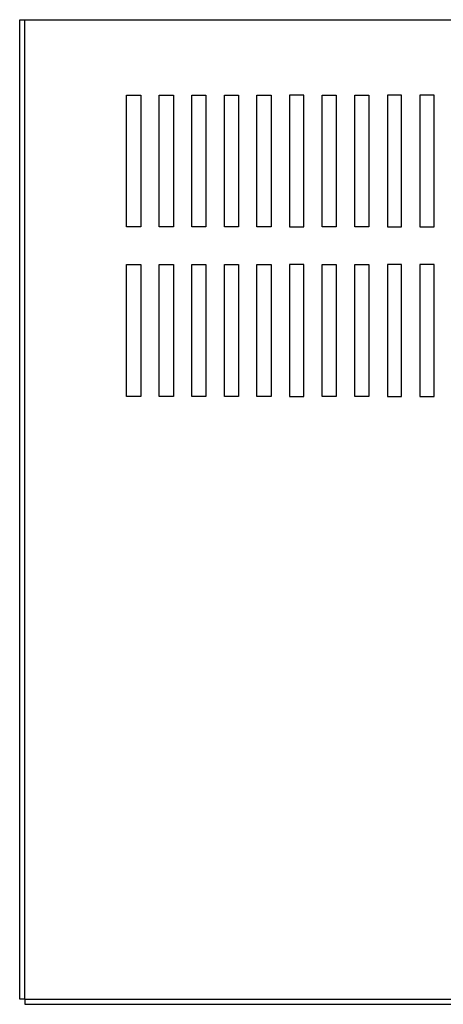
# Model space of a CAD drawing. Units: inches. Extents: x 41.3 to 114.8, y 22.5 to 64.7.
# Drawn here: x 41.6 to 47.3, y 49.4 to 62.4 of the extents above; entities that cross this region are included whole.
import ezdxf

# ---------------------------------------------------------------- set-up
doc = ezdxf.new("R2010")
doc.units = ezdxf.units.IN
doc.header["$MEASUREMENT"] = 0

msp = doc.modelspace()

# ---------------------------------------------------------------- linework, layer by layer
at = {"color": 7}
for p, q in [((41.643, 62.449), (56.781, 62.449)), ((41.643, 49.449), (41.643, 62.449)), ((41.713, 49.449), (41.713, 62.449)), ((41.713, 49.449), (41.643, 49.449)), ((41.713, 49.449), (56.711, 49.449)), ((41.713, 49.449), (41.713, 49.379)), ((41.713, 49.379), (56.711, 49.379))]:
    msp.add_line(p, q, dxfattribs=at)
for p, q in [((43.062, 59.699), (43.062, 61.449)), ((43.062, 61.449), (43.249, 61.449)), ((43.249, 61.449), (43.249, 59.699)), ((43.495, 59.699), (43.495, 61.449)), ((43.495, 61.449), (43.682, 61.449)), ((43.682, 61.449), (43.682, 59.699)), ((43.927, 59.699), (43.927, 61.449)), ((43.927, 61.449), (44.114, 61.449)), ((44.114, 61.449), (44.114, 59.699)), ((44.36, 59.699), (44.36, 61.449)), ((44.36, 61.449), (44.547, 61.449)), ((44.547, 61.449), (44.547, 59.699)), ((44.792, 59.699), (44.792, 61.449)), ((44.792, 61.449), (44.979, 61.449)), ((44.979, 61.449), (44.979, 59.699)), ((45.225, 61.449), (45.225, 59.699)), ((45.412, 61.449), (45.225, 61.449)), ((45.412, 59.699), (45.412, 61.449)), ((45.658, 59.699), (45.658, 61.449)), ((45.658, 61.449), (45.845, 61.449)), ((45.845, 61.449), (45.845, 59.699)), ((46.09, 59.699), (46.09, 61.449)), ((46.09, 61.449), (46.277, 61.449)), ((46.277, 61.449), (46.277, 59.699)), ((46.523, 61.449), (46.523, 59.699)), ((46.71, 61.449), (46.523, 61.449)), ((46.71, 59.699), (46.71, 61.449)), ((46.955, 61.449), (46.955, 59.699)), ((47.142, 61.449), (46.955, 61.449)), ((47.142, 59.699), (47.142, 61.449)), ((43.249, 59.699), (43.062, 59.699)), ((43.682, 59.699), (43.495, 59.699)), ((44.114, 59.699), (43.927, 59.699)), ((44.547, 59.699), (44.36, 59.699)), ((44.979, 59.699), (44.792, 59.699)), ((45.225, 59.699), (45.412, 59.699)), ((45.845, 59.699), (45.658, 59.699)), ((46.277, 59.699), (46.09, 59.699)), ((46.523, 59.699), (46.71, 59.699)), ((46.955, 59.699), (47.142, 59.699)), ((43.062, 57.449), (43.062, 59.199)), ((43.062, 59.199), (43.249, 59.199)), ((43.249, 59.199), (43.249, 57.449)), ((43.495, 57.449), (43.495, 59.199)), ((43.495, 59.199), (43.682, 59.199)), ((43.682, 59.199), (43.682, 57.449)), ((43.927, 57.449), (43.927, 59.199)), ((43.927, 59.199), (44.114, 59.199)), ((44.114, 59.199), (44.114, 57.449)), ((44.36, 57.449), (44.36, 59.199)), ((44.36, 59.199), (44.547, 59.199)), ((44.547, 59.199), (44.547, 57.449)), ((44.792, 57.449), (44.792, 59.199)), ((44.792, 59.199), (44.979, 59.199)), ((44.979, 59.199), (44.979, 57.449)), ((45.225, 59.199), (45.225, 57.449)), ((45.412, 59.199), (45.225, 59.199)), ((45.412, 57.449), (45.412, 59.199)), ((45.658, 57.449), (45.658, 59.199)), ((45.658, 59.199), (45.845, 59.199)), ((45.845, 59.199), (45.845, 57.449)), ((46.09, 57.449), (46.09, 59.199)), ((46.09, 59.199), (46.277, 59.199)), ((46.277, 59.199), (46.277, 57.449)), ((46.523, 59.199), (46.523, 57.449)), ((46.71, 59.199), (46.523, 59.199)), ((46.71, 57.449), (46.71, 59.199)), ((46.955, 59.199), (46.955, 57.449)), ((47.142, 59.199), (46.955, 59.199)), ((47.142, 57.449), (47.142, 59.199)), ((43.249, 57.449), (43.062, 57.449)), ((43.682, 57.449), (43.495, 57.449)), ((44.114, 57.449), (43.927, 57.449)), ((44.547, 57.449), (44.36, 57.449)), ((44.979, 57.449), (44.792, 57.449)), ((45.225, 57.449), (45.412, 57.449)), ((45.845, 57.449), (45.658, 57.449)), ((46.277, 57.449), (46.09, 57.449)), ((46.523, 57.449), (46.71, 57.449)), ((46.955, 57.449), (47.142, 57.449))]:
    msp.add_line(p, q)

doc.saveas('drawing.dxf')
